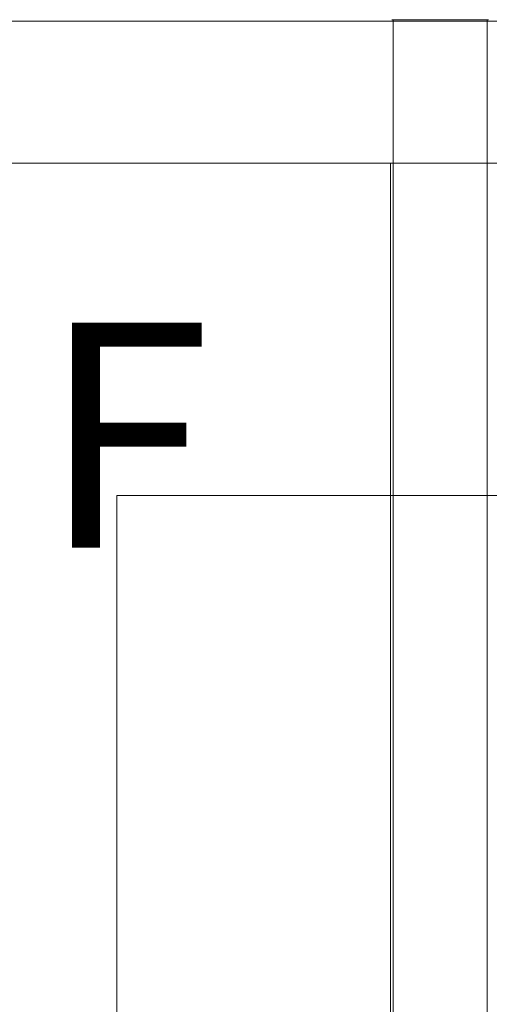
# Paper-space layout 'Sheet2' of a CAD drawing. Units: millimetres. Extents: x 0 to 420, y 0 to 297.
# Drawn here: x 37 to 46, y 267 to 285 of the extents above; entities that cross this region are included whole.
import ezdxf

# ---------------------------------------------------------------- set-up
doc = ezdxf.new("R2010")
doc.units = ezdxf.units.MM
doc.styles.add('SLDTEXTSTYLE0', font='TXT', dxfattribs={"width": 0.7})

psp = doc.layouts.new('Sheet2')

# ---------------------------------------------------------------- linework, layer by layer
at = {"color": 7, "linetype": 'Continuous', "lineweight": 18}
for p, q in [((12.6416, 285.419), (179.9144, 285.419)), ((43.8916, 285.4462), (43.9189, 285.4462)), ((43.9189, 285.4462), (43.9189, 158.2281)), ((43.9189, 285.4462), (45.6825, 285.4462)), ((45.6825, 285.4462), (45.7098, 285.4462)), ((12.6416, 282.7462), (179.9144, 282.7462)), ((43.8644, 282.7462), (43.8644, 160.9281)), ((38.7204, 276.495), (111.0663, 276.495)), ((38.7204, 253.8835), (38.7204, 276.495))]:
    psp.add_line(p, q, dxfattribs=at)
at = {"color": 174, "linetype": 'Continuous', "lineweight": 18}
psp.add_line((45.6825, 285.4462), (45.6825, 253.88), dxfattribs=at)

# ---------------------------------------------------------------- texts
at = {"color": 7, "linetype": 'Continuous', "lineweight": 18, "insert": (37.2935, 279.7462), "char_height": 4.2333, "attachment_point": 1, "style": 'SLDTEXTSTYLE0'}
psp.add_mtext('F', dxfattribs=at)

doc.saveas('drawing.dxf')
